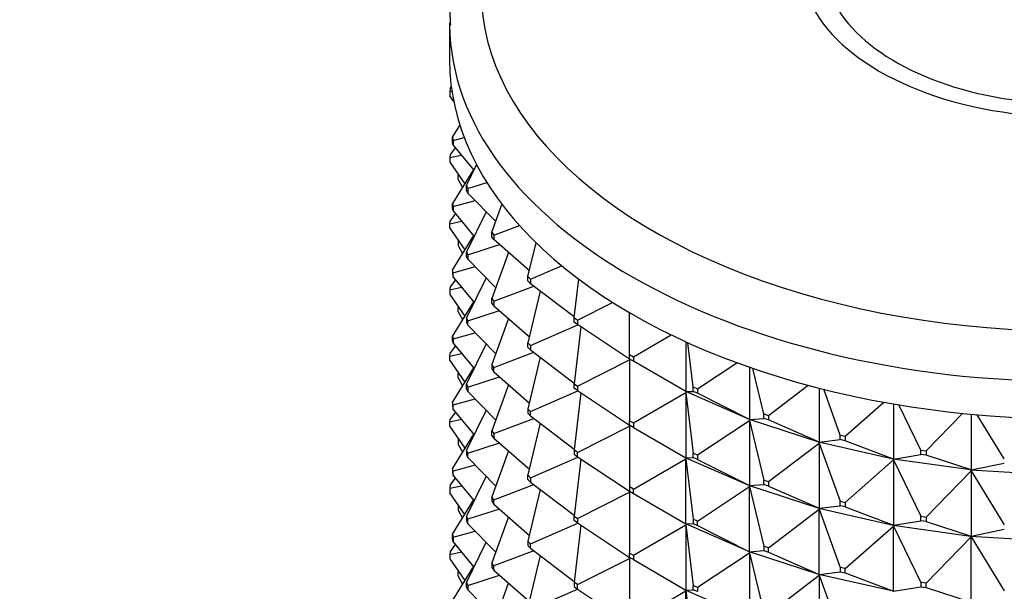
# Model space of a CAD drawing. Units: millimetres. Extents: x 0 to 744, y 0 to 1164.
# Drawn here: x 543 to 579, y 499 to 520 of the extents above; entities that cross this region are included whole.
import ezdxf
from ezdxf import colors
from ezdxf.entities.mleader import LeaderData, LeaderLine
from ezdxf.math import Vec2, Vec3

# ---------------------------------------------------------------- set-up
doc = ezdxf.new("R2010")
doc.units = ezdxf.units.MM
doc.layers.add('DV7_Défaut', color=7, linetype='Continuous')
doc.layers.add('Défaut', color=7, linetype='Continuous')

# ---------------------------------------------------------------- blocks, each defined once
blk = doc.blocks.new('_DOT')
at = {"color": 0}
blk.add_line((0, 0), (-1, 0), dxfattribs=at)
at = {"color": 0, "const_width": 0.333}
blk.add_lwpolyline([(-0.1665, 0, 1), (0.1665, 0, 1)], format="xyb", close=True, dxfattribs=at)
blk = doc.blocks.new('SE6')
at = {"layer": 'DV7_Défaut', "color": 7, "linetype": 'Continuous'}
for p, q in [((558.43, 520.139), (558.43, 518.752)), ((558.447, 517.711), (558.44, 517.596)), ((558.44, 517.596), (558.515, 517.613)), ((558.44, 517.596), (558.44, 517.433)), ((558.447, 517.711), (558.493, 517.772)), ((558.583, 517.224), (558.44, 517.433)), ((558.54, 515.9), (558.812, 516.341)), ((558.54, 515.9), (558.561, 515.785)), ((558.54, 515.737), (558.54, 515.9)), ((558.561, 515.785), (558.968, 515.897)), ((558.561, 515.785), (558.561, 515.622)), ((558.643, 515.522), (558.447, 515.262)), ((558.561, 515.622), (558.54, 515.737)), ((559.336, 514.681), (558.561, 515.622)), ((558.447, 515.262), (558.44, 515.147)), ((558.44, 515.147), (558.871, 515.245)), ((558.44, 515.147), (558.44, 514.983)), ((558.44, 514.983), (558.989, 514.179)), ((559.314, 514.707), (558.54, 513.45)), ((559.06, 514.112), (559.431, 514.877)), ((558.748, 514.501), (558.754, 514.523)), ((558.748, 514.501), (558.767, 514.504)), ((558.748, 514.337), (558.748, 514.501)), ((558.748, 514.337), (558.907, 514.047)), ((559.06, 514.112), (559.108, 514)), ((559.06, 513.949), (559.06, 514.112)), ((559.108, 513.837), (559.06, 513.949)), ((559.108, 514), (559.806, 514.227)), ((559.108, 514), (559.108, 513.837)), ((558.561, 513.336), (559.378, 513.56)), ((560.139, 512.778), (559.108, 513.837)), ((558.54, 513.45), (558.561, 513.336)), ((558.54, 513.287), (558.54, 513.45)), ((558.561, 513.172), (558.54, 513.287)), ((558.561, 513.336), (558.561, 513.172)), ((559.997, 512.383), (560.369, 513.416)), ((558.643, 513.073), (558.447, 512.812)), ((558.561, 513.172), (559.336, 512.231)), ((559.78, 513.146), (559.06, 511.663)), ((558.44, 512.697), (558.447, 512.812)), ((558.44, 512.697), (558.871, 512.795)), ((558.44, 512.534), (558.44, 512.697)), ((558.44, 512.534), (558.989, 511.73)), ((560.07, 512.275), (561.017, 512.634)), ((559.314, 512.258), (558.54, 511.001)), ((559.997, 512.383), (560.07, 512.275)), ((559.997, 512.219), (559.997, 512.383)), ((560.07, 512.112), (559.997, 512.219)), ((560.07, 512.275), (560.07, 512.112)), ((561.384, 510.956), (560.07, 512.112)), ((558.754, 512.074), (558.748, 512.051)), ((558.748, 512.051), (558.767, 512.055)), ((558.748, 512.051), (558.748, 511.888)), ((558.748, 511.888), (558.907, 511.597)), ((559.108, 511.551), (560.277, 511.93)), ((561.333, 510.743), (561.631, 511.994)), ((559.06, 511.663), (559.108, 511.551)), ((559.06, 511.5), (559.06, 511.663)), ((559.108, 511.388), (559.06, 511.5)), ((559.108, 511.551), (559.108, 511.388)), ((559.108, 511.388), (560.139, 510.328)), ((560.61, 511.637), (559.997, 509.933)), ((558.561, 510.886), (559.378, 511.11)), ((561.431, 510.642), (562.579, 511.144)), ((558.561, 510.886), (558.54, 511.001)), ((558.54, 511.001), (558.54, 510.838)), ((558.54, 510.838), (558.561, 510.723)), ((558.561, 510.723), (558.561, 510.886)), ((558.561, 510.723), (559.336, 509.782)), ((559.78, 510.697), (559.06, 509.214)), ((561.333, 510.743), (561.431, 510.642)), ((561.333, 510.579), (561.333, 510.743)), ((561.431, 510.642), (561.431, 510.479)), ((563.043, 509.223), (563.212, 510.646)), ((558.447, 510.363), (558.44, 510.248)), ((558.44, 510.248), (558.871, 510.346)), ((558.643, 510.623), (558.447, 510.363)), ((560.07, 509.826), (561.552, 510.387)), ((561.431, 510.479), (561.333, 510.579)), ((563.046, 509.249), (561.431, 510.479)), ((558.44, 510.248), (558.44, 510.084)), ((558.44, 510.084), (558.989, 509.28)), ((559.997, 509.933), (560.07, 509.826)), ((559.997, 509.77), (559.997, 509.933)), ((561.788, 510.206), (561.333, 508.293)), ((559.314, 509.808), (558.54, 508.551)), ((558.748, 509.602), (558.754, 509.624)), ((558.748, 509.602), (558.767, 509.605)), ((558.748, 509.439), (558.748, 509.602)), ((560.07, 509.662), (559.997, 509.77)), ((560.07, 509.826), (560.07, 509.662)), ((560.07, 509.662), (561.384, 508.506)), ((563.164, 509.131), (564.465, 509.786)), ((558.748, 509.439), (558.907, 509.148)), ((559.108, 509.101), (559.06, 509.214)), ((559.06, 509.214), (559.06, 509.05)), ((559.108, 509.101), (560.277, 509.481)), ((560.61, 509.187), (559.997, 507.484)), ((563.043, 509.059), (563.043, 509.223)), ((563.043, 509.223), (563.164, 509.131)), ((565.096, 507.852), (565.096, 509.403)), ((559.06, 509.05), (559.108, 508.938)), ((559.108, 508.938), (559.108, 509.101)), ((559.108, 508.938), (560.139, 507.879)), ((561.431, 508.192), (563.179, 508.958)), ((563.164, 508.967), (563.043, 509.059)), ((563.293, 508.882), (563.043, 506.773)), ((563.164, 509.131), (563.164, 508.967)), ((565.096, 507.688), (563.164, 508.967)), ((558.54, 508.551), (558.561, 508.437)), ((558.54, 508.388), (558.54, 508.551)), ((558.561, 508.437), (559.378, 508.661)), ((565.237, 507.77), (566.642, 508.581)), ((558.643, 508.174), (558.447, 507.914)), ((558.561, 508.273), (558.54, 508.388)), ((558.561, 508.437), (558.561, 508.273)), ((558.561, 508.273), (559.336, 507.332)), ((559.78, 508.247), (559.06, 506.764)), ((561.333, 508.293), (561.431, 508.192)), ((561.333, 508.13), (561.333, 508.293)), ((561.431, 508.029), (561.333, 508.13)), ((561.431, 508.192), (561.431, 508.029)), ((567.187, 508.325), (567.187, 506.481)), ((567.453, 506.654), (567.259, 508.293)), ((558.44, 507.798), (558.447, 507.914)), ((558.44, 507.798), (558.871, 507.896)), ((558.44, 507.635), (558.44, 507.798)), ((560.07, 507.376), (561.552, 507.937)), ((561.788, 507.757), (561.333, 505.844)), ((561.431, 508.029), (563.046, 506.799)), ((565.096, 507.852), (565.237, 507.77)), ((565.096, 507.688), (565.096, 507.852)), ((565.237, 507.77), (565.237, 507.607)), ((558.44, 507.635), (558.989, 506.831)), ((559.314, 507.359), (558.54, 506.102)), ((560.07, 507.376), (559.997, 507.484)), ((559.997, 507.484), (559.997, 507.32)), ((560.07, 507.213), (560.07, 507.376)), ((563.164, 506.681), (565.096, 507.654)), ((565.237, 507.607), (565.096, 507.688)), ((565.125, 507.669), (565.096, 507.688)), ((565.096, 507.654), (565.125, 507.669)), ((565.096, 507.654), (565.125, 507.666)), ((565.096, 507.654), (565.096, 505.402)), ((565.125, 507.669), (565.125, 507.671)), ((565.125, 507.666), (565.128, 507.67)), ((565.125, 507.666), (565.125, 507.669)), ((567.187, 506.481), (565.237, 507.607)), ((567.612, 506.585), (569.073, 507.552)), ((569.544, 507.383), (569.544, 505.449)), ((558.748, 507.152), (558.754, 507.175)), ((558.767, 507.156), (558.748, 507.152)), ((558.748, 506.989), (558.748, 507.152)), ((559.108, 506.652), (560.277, 507.031)), ((559.997, 507.32), (560.07, 507.213)), ((560.07, 507.213), (561.384, 506.057)), ((570.07, 505.654), (569.669, 507.34)), ((558.748, 506.989), (558.907, 506.698)), ((559.06, 506.764), (559.108, 506.652)), ((559.06, 506.601), (559.06, 506.764)), ((559.108, 506.652), (559.108, 506.489)), ((560.61, 506.738), (559.997, 505.034)), ((563.043, 506.773), (563.164, 506.681)), ((563.043, 506.61), (563.043, 506.773)), ((563.164, 506.681), (563.164, 506.518)), ((567.453, 506.654), (567.612, 506.585)), ((567.453, 506.491), (567.453, 506.654)), ((570.245, 505.597), (571.714, 506.716)), ((559.108, 506.489), (559.06, 506.601)), ((559.108, 506.489), (560.139, 505.429)), ((561.431, 505.743), (563.179, 506.508)), ((563.164, 506.518), (563.043, 506.61)), ((563.293, 506.433), (563.043, 504.324)), ((563.164, 506.518), (565.096, 505.239)), ((565.237, 505.32), (567.187, 506.446)), ((567.183, 506.483), (567.183, 506.481)), ((567.183, 506.481), (567.187, 506.481)), ((567.183, 506.481), (567.187, 506.446)), ((569.536, 505.45), (567.183, 506.481)), ((567.183, 506.481), (567.183, 506.478)), ((567.183, 506.478), (567.187, 506.446)), ((567.187, 506.481), (567.453, 506.491)), ((567.187, 506.446), (567.453, 504.205)), ((567.187, 506.446), (567.187, 504.031)), ((567.612, 506.421), (567.453, 506.491)), ((567.612, 506.585), (567.612, 506.421)), ((569.544, 505.449), (567.612, 506.421)), ((572.123, 506.609), (572.123, 504.612)), ((572.899, 504.868), (572.288, 506.567)), ((558.561, 505.987), (558.54, 506.102)), ((558.54, 506.102), (558.54, 505.939)), ((558.54, 505.939), (558.561, 505.824)), ((558.561, 505.987), (559.378, 506.211)), ((558.561, 505.824), (558.561, 505.987)), ((573.086, 504.826), (574.518, 506.087)), ((574.874, 506.024), (574.874, 503.985)), ((575.887, 504.313), (575.073, 505.99)), ((558.643, 505.724), (558.447, 505.464)), ((558.561, 505.824), (559.336, 504.883)), ((559.78, 505.798), (559.06, 504.315)), ((561.431, 505.743), (561.333, 505.844)), ((561.333, 505.844), (561.333, 505.68)), ((561.333, 505.68), (561.431, 505.58)), ((561.431, 505.58), (561.431, 505.743)), ((561.431, 505.58), (563.046, 504.35)), ((570.07, 505.654), (570.245, 505.597)), ((570.07, 505.491), (570.07, 505.654)), ((570.245, 505.597), (570.245, 505.434)), ((576.082, 504.285), (577.435, 505.675)), ((577.748, 505.644), (577.748, 503.581)), ((578.979, 503.997), (577.977, 505.623)), ((558.44, 505.349), (558.447, 505.464)), ((558.871, 505.447), (558.44, 505.349)), ((558.44, 505.185), (558.44, 505.349)), ((558.44, 505.185), (558.989, 504.381)), ((560.07, 504.927), (561.552, 505.488)), ((561.788, 505.307), (561.333, 503.394)), ((563.164, 504.232), (565.096, 505.204)), ((565.096, 505.402), (565.237, 505.32)), ((565.096, 505.239), (565.096, 505.402)), ((565.237, 505.157), (565.096, 505.239)), ((565.096, 505.239), (565.125, 505.219)), ((565.096, 505.204), (565.125, 505.219)), ((565.125, 505.217), (565.096, 505.204)), ((565.096, 505.204), (565.096, 502.953)), ((565.125, 505.219), (565.125, 505.222)), ((565.128, 505.22), (565.125, 505.217)), ((565.125, 505.219), (565.125, 505.217)), ((565.237, 505.32), (565.237, 505.157)), ((567.612, 504.135), (569.544, 505.414)), ((569.544, 505.449), (569.536, 505.451)), ((569.536, 505.451), (569.536, 505.448)), ((569.536, 505.448), (569.544, 505.449)), ((569.536, 505.448), (569.544, 505.414)), ((572.111, 504.612), (569.536, 505.448)), ((569.536, 505.448), (569.536, 505.446)), ((569.536, 505.446), (569.544, 505.414)), ((569.544, 505.449), (570.07, 505.491)), ((569.544, 505.414), (570.07, 503.204)), ((569.544, 505.414), (569.544, 502.999)), ((570.245, 505.434), (570.07, 505.491)), ((572.123, 504.612), (570.245, 505.434)), ((559.314, 504.909), (558.54, 503.652)), ((559.997, 505.034), (560.07, 504.927)), ((559.997, 504.871), (559.997, 505.034)), ((560.07, 504.763), (559.997, 504.871)), ((560.07, 504.927), (560.07, 504.763)), ((565.237, 505.157), (567.187, 504.031)), ((572.899, 504.868), (573.086, 504.826)), ((572.899, 504.705), (572.899, 504.868)), ((573.086, 504.826), (573.086, 504.663)), ((558.754, 504.725), (558.748, 504.703)), ((558.748, 504.703), (558.767, 504.706)), ((558.748, 504.703), (558.748, 504.54)), ((558.907, 504.249), (558.748, 504.54)), ((559.108, 504.202), (560.277, 504.582)), ((560.07, 504.763), (561.384, 503.607)), ((570.245, 503.148), (572.123, 504.577)), ((572.123, 504.612), (572.111, 504.613)), ((572.111, 504.613), (572.111, 504.61)), ((572.111, 504.61), (572.123, 504.612)), ((572.111, 504.61), (572.123, 504.577)), ((574.859, 503.985), (572.111, 504.61)), ((572.111, 504.61), (572.111, 504.608)), ((572.111, 504.608), (572.123, 504.577)), ((572.123, 504.612), (572.899, 504.705)), ((572.123, 504.577), (572.899, 502.419)), ((572.123, 504.577), (572.123, 502.162)), ((573.086, 504.663), (572.899, 504.705)), ((574.874, 503.985), (573.086, 504.663)), ((559.108, 504.202), (559.06, 504.315)), ((559.06, 504.315), (559.06, 504.151)), ((559.06, 504.151), (559.108, 504.039)), ((559.108, 504.039), (559.108, 504.202)), ((560.61, 504.288), (559.997, 502.585)), ((563.164, 504.232), (563.043, 504.324)), ((563.043, 504.324), (563.043, 504.16)), ((563.043, 504.16), (563.164, 504.068)), ((563.164, 504.068), (563.164, 504.232)), ((567.453, 504.205), (567.612, 504.135)), ((567.453, 504.042), (567.453, 504.205)), ((567.612, 504.135), (567.612, 503.972)), ((574.874, 503.985), (575.887, 504.149)), ((575.887, 504.313), (576.082, 504.285)), ((575.887, 504.149), (575.887, 504.313)), ((576.082, 504.122), (575.887, 504.149)), ((576.082, 504.285), (576.082, 504.122)), ((577.748, 503.581), (576.082, 504.122)), ((559.378, 503.762), (558.561, 503.538)), ((559.108, 504.039), (560.139, 502.98)), ((561.431, 503.293), (563.179, 504.059)), ((563.293, 503.983), (563.043, 501.874)), ((563.164, 504.068), (565.096, 502.789)), ((565.237, 502.871), (567.187, 503.997)), ((567.183, 504.034), (567.183, 504.031)), ((567.183, 504.031), (569.536, 503.001)), ((567.183, 504.031), (567.187, 504.031)), ((567.183, 504.029), (567.183, 504.031)), ((567.183, 504.031), (567.187, 503.997)), ((567.187, 503.997), (567.183, 504.029)), ((567.187, 504.031), (567.453, 504.042)), ((567.187, 503.997), (567.453, 501.755)), ((567.187, 501.582), (567.187, 503.997)), ((567.612, 503.972), (567.453, 504.042)), ((567.612, 503.972), (569.544, 502.999)), ((573.086, 502.377), (574.874, 503.951)), ((574.874, 503.985), (574.859, 503.985)), ((574.859, 503.985), (574.859, 503.983)), ((574.859, 503.983), (574.874, 503.985)), ((574.859, 503.983), (574.874, 503.951)), ((577.729, 503.579), (574.859, 503.983)), ((574.859, 503.983), (574.859, 503.98)), ((574.859, 503.98), (574.874, 503.951)), ((574.874, 503.951), (575.887, 501.863)), ((574.874, 503.951), (574.874, 501.536)), ((577.748, 503.581), (578.979, 503.834)), ((558.561, 503.538), (558.54, 503.652)), ((558.54, 503.652), (558.54, 503.489)), ((558.54, 503.489), (558.561, 503.374)), ((558.561, 503.374), (558.561, 503.538)), ((558.561, 503.374), (559.336, 502.433)), ((559.78, 503.348), (559.06, 501.865)), ((561.333, 503.394), (561.431, 503.293)), ((561.333, 503.231), (561.333, 503.394)), ((576.082, 501.836), (577.748, 503.547)), ((577.748, 503.581), (577.729, 503.58)), ((577.729, 503.577), (577.748, 503.581)), ((577.729, 503.58), (577.729, 503.577)), ((577.729, 503.577), (577.748, 503.547)), ((580.668, 503.403), (577.729, 503.577)), ((577.729, 503.577), (577.729, 503.575)), ((577.729, 503.575), (577.748, 503.547)), ((577.748, 503.547), (578.979, 501.547)), ((577.748, 503.547), (577.748, 501.132)), ((558.447, 503.015), (558.44, 502.899)), ((558.44, 502.899), (558.871, 502.997)), ((558.447, 503.015), (558.643, 503.275)), ((560.07, 502.477), (561.552, 503.038)), ((561.431, 503.13), (561.333, 503.231)), ((561.431, 503.293), (561.431, 503.13)), ((561.431, 503.13), (563.046, 501.9)), ((569.544, 502.999), (569.536, 503.001)), ((569.536, 503.001), (569.536, 502.999)), ((569.536, 502.999), (572.111, 502.163)), ((569.536, 502.999), (569.544, 502.999)), ((569.536, 502.996), (569.536, 502.999)), ((569.536, 502.999), (569.544, 502.965)), ((569.544, 502.965), (569.536, 502.996)), ((569.544, 502.999), (570.07, 503.041)), ((570.07, 503.204), (570.245, 503.148)), ((570.07, 503.041), (570.07, 503.204)), ((570.245, 502.984), (570.07, 503.041)), ((570.245, 503.148), (570.245, 502.984)), ((570.245, 502.984), (572.123, 502.162)), ((558.44, 502.899), (558.44, 502.736)), ((558.989, 501.932), (558.44, 502.736)), ((561.788, 502.858), (561.333, 500.945)), ((563.164, 501.782), (565.096, 502.755)), ((565.237, 502.871), (565.096, 502.953)), ((565.096, 502.953), (565.096, 502.789)), ((565.096, 502.789), (565.125, 502.77)), ((565.096, 502.789), (565.237, 502.708)), ((565.096, 502.755), (565.125, 502.77)), ((565.096, 502.755), (565.125, 502.767)), ((565.096, 502.755), (565.096, 500.503)), ((565.125, 502.772), (565.125, 502.77)), ((565.125, 502.767), (565.128, 502.771)), ((565.125, 502.767), (565.125, 502.77)), ((565.237, 502.708), (565.237, 502.871)), ((565.237, 502.708), (567.187, 501.582)), ((567.612, 501.686), (569.544, 502.965)), ((569.544, 502.965), (570.07, 500.755)), ((569.544, 500.55), (569.544, 502.965)), ((558.54, 501.203), (559.314, 502.46)), ((558.754, 502.276), (558.748, 502.253)), ((558.748, 502.253), (558.767, 502.257)), ((558.748, 502.253), (558.748, 502.09)), ((560.07, 502.477), (559.997, 502.585)), ((559.997, 502.585), (559.997, 502.421)), ((559.997, 502.421), (560.07, 502.314)), ((560.07, 502.314), (560.07, 502.477)), ((560.07, 502.314), (561.384, 501.158)), ((572.123, 502.162), (572.899, 502.256)), ((572.899, 502.419), (573.086, 502.377)), ((572.899, 502.256), (572.899, 502.419)), ((573.086, 502.213), (572.899, 502.256)), ((573.086, 502.377), (573.086, 502.213)), ((558.748, 502.09), (558.907, 501.799)), ((560.277, 502.132), (559.108, 501.753)), ((570.245, 500.698), (572.123, 502.128)), ((572.123, 502.162), (572.111, 502.163)), ((572.111, 502.163), (572.111, 502.161)), ((572.111, 502.161), (572.123, 502.162)), ((572.111, 502.161), (574.859, 501.535)), ((572.111, 502.158), (572.111, 502.161)), ((572.111, 502.161), (572.123, 502.128)), ((572.123, 502.128), (572.111, 502.158)), ((572.123, 502.128), (572.899, 499.969)), ((572.123, 499.713), (572.123, 502.128)), ((573.086, 502.213), (574.874, 501.536)), ((559.108, 501.753), (559.06, 501.865)), ((559.06, 501.865), (559.06, 501.702)), ((559.06, 501.702), (559.108, 501.59)), ((559.108, 501.59), (559.108, 501.753)), ((559.108, 501.59), (560.139, 500.53)), ((560.61, 501.839), (559.997, 500.135)), ((561.431, 500.844), (563.179, 501.609)), ((563.043, 501.711), (563.043, 501.874)), ((563.043, 501.874), (563.164, 501.782)), ((563.164, 501.619), (563.043, 501.711)), ((563.293, 501.534), (563.043, 499.425)), ((563.164, 501.782), (563.164, 501.619)), ((563.164, 501.619), (565.096, 500.34)), ((565.237, 500.421), (567.187, 501.547)), ((567.183, 501.582), (567.183, 501.584)), ((567.183, 501.582), (567.187, 501.582)), ((569.536, 500.551), (567.183, 501.582)), ((567.183, 501.582), (567.187, 501.547)), ((567.183, 501.582), (567.183, 501.579)), ((567.183, 501.579), (567.187, 501.547)), ((567.187, 501.582), (567.453, 501.592)), ((567.187, 501.547), (567.453, 499.306)), ((567.187, 501.547), (567.187, 499.132)), ((567.612, 501.686), (567.453, 501.755)), ((567.453, 501.755), (567.453, 501.592)), ((567.453, 501.592), (567.612, 501.522)), ((567.612, 501.522), (567.612, 501.686)), ((567.612, 501.522), (569.544, 500.55)), ((574.874, 501.536), (574.859, 501.536)), ((574.859, 501.536), (574.859, 501.533)), ((574.859, 501.533), (574.874, 501.536)), ((574.859, 501.533), (577.729, 501.13)), ((574.859, 501.531), (574.859, 501.533)), ((574.859, 501.533), (574.874, 501.501)), ((574.874, 501.501), (574.859, 501.531)), ((574.874, 501.536), (575.887, 501.7)), ((575.887, 501.863), (576.082, 501.836)), ((575.887, 501.7), (575.887, 501.863)), ((576.082, 501.672), (575.887, 501.7)), ((576.082, 501.836), (576.082, 501.672)), ((576.082, 501.672), (577.748, 501.132)), ((558.54, 501.203), (558.561, 501.088)), ((558.54, 501.04), (558.54, 501.203)), ((558.561, 501.088), (559.378, 501.312)), ((573.086, 499.927), (574.874, 501.501)), ((574.874, 501.501), (575.887, 499.414)), ((574.874, 499.086), (574.874, 501.501)), ((577.748, 501.132), (578.979, 501.384)), ((558.643, 500.825), (558.447, 500.565)), ((558.561, 500.925), (558.54, 501.04)), ((558.561, 501.088), (558.561, 500.925)), ((559.336, 499.984), (558.561, 500.925)), ((559.06, 499.416), (559.78, 500.899)), ((561.431, 500.844), (561.333, 500.945)), ((561.333, 500.945), (561.333, 500.781)), ((561.431, 500.681), (561.431, 500.844)), ((576.082, 499.386), (577.748, 501.097)), ((577.748, 501.132), (577.729, 501.13)), ((577.729, 501.128), (577.748, 501.132)), ((577.729, 501.13), (577.729, 501.128)), ((577.729, 501.128), (580.668, 500.953)), ((577.729, 501.125), (577.729, 501.128)), ((577.729, 501.128), (577.748, 501.097)), ((577.748, 501.097), (577.729, 501.125)), ((577.748, 501.097), (578.979, 499.098)), ((577.748, 498.682), (577.748, 501.097)), ((558.447, 500.565), (558.44, 500.45)), ((558.44, 500.45), (558.871, 500.548)), ((558.44, 500.45), (558.44, 500.286)), ((561.552, 500.589), (560.07, 500.028)), ((561.333, 500.781), (561.431, 500.681)), ((561.431, 500.681), (563.046, 499.451)), ((565.096, 500.503), (565.237, 500.421)), ((565.096, 500.34), (565.096, 500.503)), ((567.612, 499.236), (569.544, 500.515)), ((569.536, 500.549), (569.536, 500.552)), ((569.536, 500.552), (569.544, 500.55)), ((569.536, 500.549), (569.544, 500.55)), ((572.111, 499.713), (569.536, 500.549)), ((569.536, 500.549), (569.544, 500.515)), ((569.536, 500.549), (569.536, 500.547)), ((569.536, 500.547), (569.544, 500.515)), ((569.544, 500.55), (570.07, 500.592)), ((569.544, 500.515), (570.07, 498.305)), ((569.544, 500.515), (569.544, 498.1)), ((570.245, 500.698), (570.07, 500.755)), ((570.07, 500.755), (570.07, 500.592)), ((570.07, 500.592), (570.245, 500.535)), ((570.245, 500.535), (570.245, 500.698)), ((570.245, 500.535), (572.123, 499.713)), ((558.44, 500.286), (558.989, 499.482)), ((560.07, 500.028), (559.997, 500.135)), ((559.997, 500.135), (559.997, 499.972)), ((561.788, 500.408), (561.333, 498.495)), ((563.164, 499.333), (565.096, 500.305)), ((565.237, 500.258), (565.096, 500.34)), ((565.096, 500.34), (565.125, 500.32)), ((565.096, 500.305), (565.125, 500.32)), ((565.125, 500.318), (565.096, 500.305)), ((565.096, 500.305), (565.096, 498.054)), ((565.125, 500.32), (565.125, 500.323)), ((565.128, 500.321), (565.125, 500.318)), ((565.125, 500.32), (565.125, 500.318)), ((565.237, 500.421), (565.237, 500.258)), ((565.237, 500.258), (567.187, 499.132)), ((559.314, 500.01), (558.54, 498.753)), ((558.748, 499.804), (558.754, 499.826)), ((558.748, 499.804), (558.767, 499.807)), ((558.748, 499.641), (558.748, 499.804)), ((559.997, 499.972), (560.07, 499.864)), ((560.07, 499.864), (560.07, 500.028)), ((560.07, 499.864), (561.384, 498.708)), ((572.111, 499.711), (572.111, 499.714)), ((572.111, 499.714), (572.123, 499.713)), ((572.111, 499.711), (572.123, 499.713)), ((574.859, 499.086), (572.111, 499.711)), ((572.111, 499.711), (572.123, 499.678)), ((572.111, 499.711), (572.111, 499.709)), ((572.111, 499.709), (572.123, 499.678)), ((572.123, 499.713), (572.899, 499.806)), ((573.086, 499.927), (572.899, 499.969)), ((572.899, 499.969), (572.899, 499.806)), ((572.899, 499.806), (573.086, 499.764)), ((573.086, 499.764), (573.086, 499.927)), ((573.086, 499.764), (574.874, 499.086)), ((558.748, 499.641), (558.907, 499.35)), ((559.06, 499.416), (559.108, 499.303)), ((559.06, 499.252), (559.06, 499.416)), ((559.108, 499.303), (560.277, 499.683)), ((559.997, 497.686), (560.61, 499.389)), ((563.164, 499.333), (563.043, 499.425)), ((563.043, 499.425), (563.043, 499.261)), ((570.245, 498.249), (572.123, 499.678)), ((572.123, 499.678), (572.899, 497.52)), ((572.123, 499.678), (572.123, 497.263)), ((576.082, 499.386), (575.887, 499.414)), ((575.887, 499.414), (575.887, 499.25)), ((576.082, 499.223), (576.082, 499.386)), ((559.108, 499.14), (559.06, 499.252)), ((559.108, 499.303), (559.108, 499.14)), ((560.139, 498.081), (559.108, 499.14)), ((563.179, 499.16), (561.431, 498.394)), ((563.043, 499.261), (563.164, 499.169)), ((563.164, 499.169), (563.164, 499.333)), ((563.164, 499.169), (565.096, 497.89)), ((565.237, 497.972), (567.187, 499.098)), ((567.183, 499.135), (567.183, 499.132)), ((567.183, 499.132), (567.187, 499.098)), ((567.183, 499.13), (567.183, 499.132)), ((567.183, 499.132), (569.536, 498.102)), ((567.183, 499.132), (567.187, 499.132)), ((567.187, 499.098), (567.183, 499.13)), ((567.187, 499.132), (567.453, 499.143)), ((567.187, 499.098), (567.453, 496.857)), ((567.187, 496.683), (567.187, 499.098)), ((567.453, 499.306), (567.612, 499.236)), ((567.453, 499.143), (567.453, 499.306)), ((567.612, 499.073), (567.453, 499.143)), ((567.612, 499.236), (567.612, 499.073)), ((574.859, 499.084), (574.859, 499.086)), ((574.859, 499.086), (574.874, 499.086)), ((574.859, 499.084), (574.874, 499.086)), ((574.874, 499.086), (575.887, 499.25)), ((575.887, 499.25), (576.082, 499.223)), ((576.082, 499.223), (577.748, 498.682))]:
    blk.add_line(p, q, dxfattribs=at)
for centre, major_axis, start_param, end_param in [((581.43, 521.333), (-21.835, 0), 0, 3.508793), ((581.43, 522.426), (-10, 0), 0, 3.601876), ((581.43, 522.426), (-9.15, 0), 0, 3.351164), ((581.43, 520.139), (-23, 0), 0, 0.005995), ((581.43, 520.139), (-23, 0), 0.005995, 3.141593), ((581.43, 518.752), (-23, 0), 0, 3.141593)]:
    blk.add_ellipse(centre, major_axis=major_axis, ratio=0.57735, start_param=start_param, end_param=end_param, dxfattribs=at)
blk.add_open_spline([(565.477, 530.216), (565.155, 530.024), (564.365, 529.551), (563.057, 528.615), (561.738, 527.443), (560.609, 526.174), (559.705, 524.839), (559.028, 523.446), (558.605, 522.034), (558.418, 520.863), (558.448, 520.247), (558.458, 520.051)], degree=3, knots=[0, 0, 0, 0, 0.068156, 0.197062, 0.326042, 0.454605, 0.582209, 0.70826, 0.832357, 0.954562, 1, 1, 1, 1], dxfattribs=at)

msp = doc.modelspace()

# ---------------------------------------------------------------- block references
at = {"layer": 'Défaut'}
msp.add_blockref('SE6', (0, 0), dxfattribs=at)

# ---------------------------------------------------------------- leaders
at = {"layer": 'Défaut', "color": 7, "linetype": 'Continuous'}
ml = msp.add_multileader_mtext('Standard', dxfattribs=at)
ml.set_content('{\\pxsm0.9;\\fSolid Edge ISO|b1||i0||c0|p34;\\W1.;31/01/2018\\P}', color=256)
ml.set_leader_properties()
ml.set_arrow_properties(name='DOT')
ml.build(insert=Vec2(0, 0))
ml.multileader.update_dxf_attribs({"leader_type": 0, "dogleg_length": 0, "arrow_head_size": 12})
ctx = ml.context
ctx.base_point, ctx.char_height, ctx.arrow_head_size, ctx.landing_gap_size = Vec3(656.602, 1156.973), 12, 12, 4.2
notes = []
notes.append((ctx, [(0, (0, 0, 0), (0, 0), (1, 0), 1, [])]))
ctx.mtext.insert = Vec3(658.602, 1163.093)
for ctx, leaders in notes:
    for number, flags, end, landing, length, lines in leaders:
        leader = LeaderData()
        leader.index, (leader.has_last_leader_line, leader.has_dogleg_vector, leader.attachment_direction) = number, flags
        leader.last_leader_point, leader.dogleg_vector, leader.dogleg_length = Vec3(end), Vec3(landing), length
        for number, points, colour, breaks in lines:
            line = LeaderLine()
            line.index, line.vertices, line.color, line.breaks = number, Vec3.list(points), colors.encode_raw_color(colour), breaks
            leader.lines.append(line)
        ctx.leaders.append(leader)

doc.saveas('drawing.dxf')
